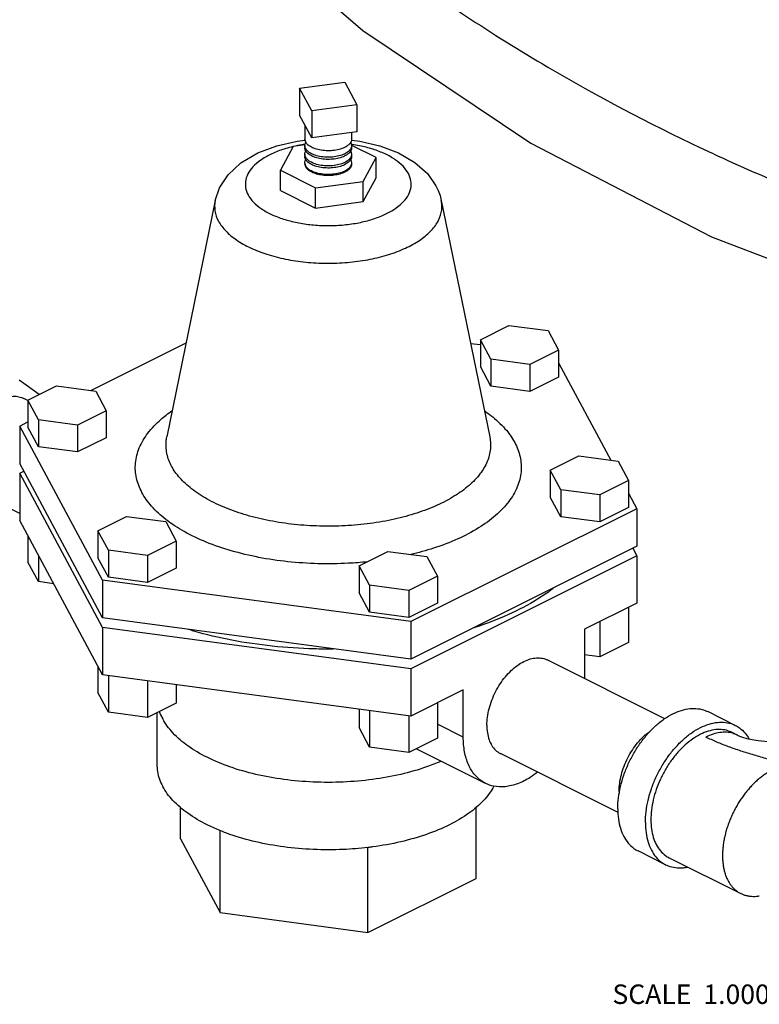
# Model space of a CAD drawing. Units: inches. Extents: x -84 to 74, y -54 to 79.
# Drawn here: x 50 to 56, y 40 to 48 of the extents above; entities that cross this region are included whole.
import ezdxf

# ---------------------------------------------------------------- set-up
doc = ezdxf.new("R2010")
doc.units = ezdxf.units.IN
doc.header["$LTSCALE"] = 1.21
doc.header["$MEASUREMENT"] = 0
doc.layers.get('0').update_dxf_attribs({"linetype": 'CONTINUOUS'})
doc.layers.add('02___PRT_ALL_AXES', color=7, linetype='CONTINUOUS')
doc.styles.get("Standard").update_dxf_attribs({"font": 'txt', "width": 0.8})

msp = doc.modelspace()

# ---------------------------------------------------------------- linework, layer by layer
at = {"color": 7, "linetype": 'Continuous'}
for p, q in [((51.9068, 47.7061), (52.2691, 47.7546)), ((52.2691, 47.7546), (52.3661, 47.5735)), ((52.0039, 47.525), (51.9068, 47.7061)), ((51.9068, 47.7061), (51.9068, 47.4896)), ((52.3661, 47.5735), (52.0039, 47.525)), ((52.3661, 47.5735), (52.3661, 47.357)), ((52.0039, 47.525), (52.0039, 47.3085)), ((52.0039, 47.3085), (51.9068, 47.4896)), ((52.3661, 47.357), (52.0039, 47.3085)), ((51.9554, 47.2735), (51.949, 47.2977)), ((52.3176, 47.27), (52.324, 47.2458)), ((51.8558, 47.2389), (51.7531, 47.0472)), ((51.9482, 47.2513), (51.8558, 47.2389)), ((52.3176, 47.2008), (52.324, 47.1765)), ((52.5199, 47.1499), (52.3248, 47.2475)), ((51.9554, 47.0829), (51.949, 47.1072)), ((51.9554, 47.0743), (51.949, 47.0986)), ((52.3176, 47.1315), (52.324, 47.1072)), ((52.4172, 46.9582), (52.5199, 47.1499)), ((52.5199, 46.9875), (52.5199, 47.1499)), ((51.7531, 47.0472), (52.0338, 46.9069)), ((51.7531, 46.8848), (51.7531, 47.0472)), ((52.0338, 46.9069), (52.4172, 46.9582)), ((52.4172, 46.7958), (52.5199, 46.9875)), ((52.4172, 46.7958), (52.4172, 46.9582)), ((51.7531, 46.8848), (52.0338, 46.7445)), ((52.0338, 46.7445), (52.0338, 46.9069)), ((52.0338, 46.7445), (52.4172, 46.7958)), ((53.0432, 46.8037), (53.0432, 46.8037)), ((53.3562, 45.6881), (53.5858, 45.8029)), ((53.5858, 45.8029), (53.8995, 45.7609)), ((53.8995, 45.7609), (53.9835, 45.604)), ((53.4402, 45.5312), (53.3562, 45.6881)), ((53.3562, 45.6881), (53.3562, 45.4716)), ((50.2329, 45.28), (50.996, 45.6615)), ((53.2776, 45.6585), (53.3562, 45.648)), ((53.9835, 45.604), (53.7539, 45.4892)), ((53.9835, 45.604), (53.9835, 45.3875)), ((53.7539, 45.4892), (53.4402, 45.5312)), ((53.4402, 45.5312), (53.4402, 45.3147)), ((53.4402, 45.3147), (53.3562, 45.4716)), ((53.7539, 45.4892), (53.7539, 45.2727)), ((53.9835, 45.5025), (54.4021, 44.7214)), ((49.8181, 45.247), (49.658, 45.363)), ((53.9835, 45.3875), (53.7539, 45.2727)), ((49.7282, 45.202), (49.9578, 45.3168)), ((49.9578, 45.3168), (50.2715, 45.2748)), ((53.7539, 45.2727), (53.4402, 45.3147)), ((49.7282, 45.1999), (49.6948, 45.2166)), ((49.8122, 45.0452), (49.7282, 45.202)), ((49.7282, 45.202), (49.7282, 44.9855)), ((50.2715, 45.2748), (50.3556, 45.118)), ((50.1259, 45.0031), (49.8122, 45.0452)), ((49.8122, 45.0452), (49.8122, 44.8287)), ((50.3556, 45.118), (50.1259, 45.0031)), ((50.3556, 45.118), (50.3556, 44.9015)), ((49.6618, 44.9944), (49.7282, 45.0276)), ((50.3249, 43.7571), (49.6618, 44.9944)), ((49.6618, 44.9944), (49.6618, 44.6935)), ((49.8122, 44.8287), (49.7282, 44.9855)), ((50.1259, 45.0031), (50.1259, 44.7866)), ((50.3556, 44.9015), (50.1259, 44.7866)), ((50.8418, 44.9079), (50.8418, 44.908)), ((50.1259, 44.7866), (49.8122, 44.8287)), ((53.9174, 44.6408), (54.1471, 44.7556)), ((54.1471, 44.7556), (54.4607, 44.7136)), ((50.3249, 43.4561), (49.6618, 44.6935)), ((54.4607, 44.7136), (54.5448, 44.5567)), ((49.6618, 44.6155), (49.6947, 44.632)), ((50.3249, 43.3782), (49.6618, 44.6155)), ((49.6618, 44.6155), (49.6618, 44.2366)), ((54.0015, 44.4839), (53.9174, 44.6408)), ((53.9174, 44.6408), (53.9174, 44.4243)), ((54.5448, 44.5567), (54.3152, 44.4419)), ((54.5448, 44.5567), (54.5448, 44.3402)), ((49.6618, 44.294), (49.3191, 44.4653)), ((54.0015, 44.2674), (53.9174, 44.4243)), ((54.3152, 44.4419), (54.0015, 44.4839)), ((54.0015, 44.4839), (54.0015, 44.2674)), ((54.3152, 44.4419), (54.3152, 44.2254)), ((54.5448, 44.4552), (54.6112, 44.3313)), ((54.6112, 44.3313), (52.7996, 43.4255)), ((54.5448, 44.3402), (54.3152, 44.2254)), ((54.6112, 44.3313), (54.6112, 44.0304)), ((50.2894, 44.1547), (50.5191, 44.2695)), ((50.5191, 44.2695), (50.8328, 44.2275)), ((54.3152, 44.2254), (54.0015, 44.2674)), ((50.3249, 42.9993), (49.6618, 44.2366)), ((50.8328, 44.2275), (50.9168, 44.0707)), ((49.7282, 44.1128), (49.7282, 43.903)), ((50.3735, 43.9979), (50.2894, 44.1547)), ((50.2894, 44.1547), (50.2894, 43.9382)), ((50.9168, 44.0707), (50.6872, 43.9558)), ((50.9168, 44.0707), (50.9168, 43.8541)), ((54.6112, 44.0304), (52.7996, 43.1246)), ((49.8122, 43.9559), (49.8122, 43.7461)), ((50.3735, 43.7814), (50.2894, 43.9382)), ((50.6872, 43.9558), (50.3735, 43.9979)), ((50.3735, 43.9979), (50.3735, 43.7814)), ((50.6872, 43.9558), (50.6872, 43.7393)), ((52.384, 43.8741), (52.6137, 43.9889)), ((52.6137, 43.9889), (52.9274, 43.9469)), ((54.6112, 43.9524), (52.7996, 43.0466)), ((52.9274, 43.9469), (53.0114, 43.79)), ((54.5782, 44.0139), (54.6112, 43.9524)), ((54.6112, 43.9524), (54.6112, 43.5735)), ((49.8122, 43.7461), (49.7282, 43.903)), ((52.4681, 43.7172), (52.384, 43.8741)), ((52.384, 43.8741), (52.384, 43.6576)), ((50.6872, 43.7393), (50.3735, 43.7814)), ((50.9168, 43.8541), (50.6872, 43.7393)), ((53.0114, 43.79), (52.7818, 43.6752)), ((53.0114, 43.79), (53.0114, 43.5735)), ((49.9333, 43.7299), (49.8122, 43.7461)), ((52.7996, 43.4255), (50.3249, 43.7571)), ((50.3249, 43.7571), (50.3249, 43.4561)), ((52.7818, 43.6752), (52.4681, 43.7172)), ((52.4681, 43.7172), (52.4681, 43.5007)), ((52.4681, 43.5007), (52.384, 43.6576)), ((52.7818, 43.6752), (52.7818, 43.4587)), ((53.0114, 43.5735), (52.7818, 43.4587)), ((54.5448, 43.5403), (54.5448, 43.2577)), ((52.7818, 43.4587), (52.4681, 43.5007)), ((52.7996, 43.1246), (50.3249, 43.4561)), ((52.7996, 43.4255), (52.7996, 43.1246)), ((54.3152, 43.4255), (54.3152, 43.1429)), ((52.7996, 43.0466), (50.3249, 43.3782)), ((50.3249, 43.3782), (50.3249, 42.9993)), ((54.5448, 43.2577), (54.3152, 43.1429)), ((54.3152, 43.1429), (54.1915, 43.1594)), ((54.8352, 42.6464), (53.8932, 43.1174)), ((50.2894, 43.0655), (50.2894, 42.8557)), ((52.7996, 42.6677), (50.3249, 42.9993)), ((50.3735, 42.9928), (50.3735, 42.6988)), ((52.7996, 43.0466), (52.7996, 42.6677)), ((50.6872, 42.9507), (50.6872, 42.6568)), ((50.9168, 42.92), (50.9168, 42.7716)), ((50.3735, 42.6988), (50.2894, 42.8557)), ((50.9168, 42.7716), (50.6872, 42.6568)), ((53.0114, 42.7737), (53.0114, 42.491)), ((50.6872, 42.6568), (50.3735, 42.6988)), ((52.384, 42.7234), (52.384, 42.575)), ((52.4681, 42.7121), (52.4681, 42.4182)), ((55.4011, 42.5927), (55.1801, 42.7032)), ((52.7818, 42.6701), (52.7818, 42.3762)), ((52.4681, 42.4182), (52.384, 42.575)), ((55.3731, 42.5368), (55.4173, 42.5147)), ((53.0114, 42.491), (52.7818, 42.3762)), ((52.7818, 42.3762), (52.4681, 42.4182)), ((54.4605, 41.8946), (53.5175, 42.3661)), ((50.9514, 41.6823), (50.9514, 41.9378)), ((53.3215, 41.3647), (53.3215, 41.9378)), ((51.269, 41.0897), (51.269, 41.7512)), ((50.9514, 41.6823), (51.269, 41.0897)), ((52.454, 40.931), (52.454, 41.6108)), ((54.842, 41.4746), (54.6211, 41.5851)), ((54.87, 41.5305), (55.4445, 41.2433)), ((52.454, 40.931), (53.3215, 41.3647)), ((51.269, 41.0897), (52.454, 40.931))]:
    msp.add_line(p, q, dxfattribs=at)
for points in [[(48.9893, 52.3769), (49.3578, 51.5903), (50.1817, 50.3602), (51.2143, 49.2062), (52.414, 48.1705), (53.7612, 47.2644), (55.2112, 46.5133), (55.811, 46.2827)], [(51.2298, 46.8037), (51.2654, 46.9078), (51.3333, 47.0111), (51.4364, 47.1067), (51.5708, 47.1865), (51.7241, 47.2449), (51.887, 47.2821), (51.9499, 47.2889)], [(52.323, 47.2889), (52.3903, 47.2814), (52.5508, 47.2443), (52.7005, 47.1873), (52.8305, 47.1111), (52.9311, 47.0209), (52.9994, 46.9238)], [(52.9994, 46.9238), (53.0183, 46.8842), (53.0328, 46.8441), (53.0432, 46.8037)], [(55.4173, 42.5147), (55.4337, 42.5073), (55.4589, 42.498), (55.4929, 42.4881), (55.5352, 42.4787), (55.5845, 42.471), (55.6391, 42.466), (55.6964, 42.4642), (55.7539, 42.466), (55.8085, 42.4711), (55.8579, 42.4789), (55.9001, 42.4883), (55.9338, 42.4982), (55.9587, 42.5074), (55.9749, 42.5147)]]:
    msp.add_lwpolyline(points, dxfattribs=at)
for points, start_tangent, end_tangent in [([(49.1059, 52.7654), (49.6067, 51.8755), (50.4322, 50.7551), (51.4372, 49.7004), (52.6002, 48.734), (53.8964, 47.8764), (55.1229, 47.2276)], (0.440089, -0.897954), (0.904037, -0.427455)), ([(51.9454, 47.2548), (51.9058, 47.2481), (51.8813, 47.2433)], (-0.988942, -0.148306), (-0.979122, -0.203272)), ([(51.9477, 47.2551), (51.9454, 47.2548)], (-0.989222, -0.14642), (-0.988942, -0.148306)), ([(51.9514, 47.2557), (51.9477, 47.2551)], (-0.989673, -0.143345), (-0.989222, -0.14642)), ([(51.949, 47.2458), (51.949, 47.248), (51.9564, 47.2719)], (-0.004445, 0.99999), (0.496806, 0.867862)), ([(51.9566, 47.2713), (51.9554, 47.2735)], (-0.506717, 0.862112), (-0.472347, 0.881412)), ([(52.3088, 47.2607), (52.2918, 47.2452), (52.2559, 47.2254), (52.2103, 47.2116), (52.1587, 47.2047), (52.1054, 47.2053), (52.0546, 47.2134), (52.0104, 47.2284), (51.9764, 47.2489), (51.9566, 47.2713)], (-0.650559, -0.759456), (-0.506717, 0.862112)), ([(52.3165, 47.2716), (52.3151, 47.2692), (52.3088, 47.2607)], (-0.496806, -0.867862), (-0.650559, -0.759456)), ([(52.3164, 47.2722), (52.3176, 47.27)], (0.506717, -0.862112), (0.472347, -0.881412)), ([(52.324, 47.2977), (52.3239, 47.2955), (52.3165, 47.2716)], (0.004445, -0.99999), (-0.496806, -0.867862)), ([(52.3254, 47.2551), (52.322, 47.2556)], (-0.989214, 0.146477), (-0.989626, 0.143667)), ([(52.3279, 47.2547), (52.3254, 47.2551)], (-0.988898, 0.148597), (-0.989214, 0.146477)), ([(52.779, 47.0223), (52.7365, 47.0798), (52.6735, 47.1324), (52.5922, 47.1785), (52.4954, 47.2162), (52.3864, 47.2444), (52.3279, 47.2547)], (-0.472347, 0.881412), (-0.988898, 0.148597)), ([(51.8538, 47.2373), (51.795, 47.2216), (51.6959, 47.1854), (51.6118, 47.1407), (51.5456, 47.089), (51.4995, 47.0321), (51.4751, 46.9719), (51.4732, 46.9105), (51.4939, 46.8501)], (-0.973544, -0.228501), (0.472347, -0.881412)), ([(51.8561, 47.2378), (51.8538, 47.2373)], (-0.974044, -0.226359), (-0.973544, -0.228501)), ([(51.952, 47.2291), (51.949, 47.2458)], (-0.334881, 0.94226), (-0.004445, 0.99999)), ([(51.9498, 47.2201), (51.949, 47.2285)], (-0.178014, 0.984028), (-0.004445, 0.99999)), ([(51.949, 47.1765), (51.949, 47.1787), (51.9564, 47.2026)], (-0.004445, 0.99999), (0.496806, 0.867862)), ([(51.952, 47.1599), (51.949, 47.1765)], (-0.334881, 0.94226), (-0.004445, 0.99999)), ([(51.9554, 47.2042), (51.9498, 47.2201)], (-0.472347, 0.881412), (-0.178014, 0.984028)), ([(51.9554, 47.2215), (51.952, 47.2291)], (-0.472347, 0.881412), (-0.334881, 0.94226)), ([(51.9627, 47.2105), (51.9554, 47.2215)], (-0.630272, 0.776374), (-0.472347, 0.881412)), ([(51.9566, 47.202), (51.9554, 47.2042)], (-0.506717, 0.862112), (-0.472347, 0.881412)), ([(52.3088, 47.1914), (52.2918, 47.1759), (52.2559, 47.1562), (52.2103, 47.1423), (52.1587, 47.1354), (52.1054, 47.136), (52.0546, 47.1441), (52.0104, 47.1591), (51.9764, 47.1797), (51.9566, 47.202)], (-0.650559, -0.759456), (-0.506717, 0.862112)), ([(51.9764, 47.197), (51.9627, 47.2105)], (-0.772043, 0.635571), (-0.630272, 0.776374)), ([(52.3151, 47.2172), (52.2918, 47.1932), (52.2559, 47.1735), (52.2103, 47.1596), (52.1587, 47.1527), (52.1054, 47.1533), (52.0546, 47.1614), (52.0104, 47.1764), (51.9764, 47.197)], (-0.533411, -0.845856), (-0.772043, 0.635571)), ([(52.3165, 47.2023), (52.3151, 47.1999), (52.3088, 47.1914)], (-0.496806, -0.867862), (-0.650559, -0.759456)), ([(52.324, 47.2458), (52.3239, 47.2435), (52.3151, 47.2172)], (0.004445, -0.99999), (-0.533411, -0.845856)), ([(52.324, 47.1765), (52.3239, 47.1743), (52.3151, 47.1479)], (0.004445, -0.99999), (-0.533411, -0.845856)), ([(52.3164, 47.2029), (52.3176, 47.2008)], (0.506717, -0.862112), (0.472347, -0.881412)), ([(52.324, 47.2285), (52.3239, 47.2262), (52.3165, 47.2023)], (0.004445, -0.99999), (-0.496806, -0.867862)), ([(55.1229, 47.2276), (55.1358, 47.2215)], (0.904037, -0.427455), (0.904426, -0.426631)), ([(55.1358, 47.2215), (55.298, 47.1461), (55.9734, 46.8559)], (0.904426, -0.426631), (0.927776, -0.373139)), ([(51.9498, 47.1509), (51.949, 47.1592)], (-0.178014, 0.984028), (-0.004445, 0.99999)), ([(51.949, 47.1072), (51.949, 47.1094), (51.9564, 47.1333)], (-0.004445, 0.99999), (0.496806, 0.867862)), ([(51.9554, 47.1349), (51.9498, 47.1509)], (-0.472347, 0.881412), (-0.178014, 0.984028)), ([(51.9554, 47.1522), (51.952, 47.1599)], (-0.472347, 0.881412), (-0.334881, 0.94226)), ([(51.9627, 47.1413), (51.9554, 47.1522)], (-0.630272, 0.776374), (-0.472347, 0.881412)), ([(51.9566, 47.1327), (51.9554, 47.1349)], (-0.506717, 0.862112), (-0.472347, 0.881412)), ([(52.324, 47.1072), (52.3239, 47.105), (52.3151, 47.0787), (52.2918, 47.0547), (52.2559, 47.0349), (52.2103, 47.021), (52.1587, 47.0141), (52.1054, 47.0148), (52.0546, 47.0229), (52.0104, 47.0378), (51.9764, 47.0584), (51.9554, 47.0829)], (0.004445, -0.99999), (-0.472347, 0.881412)), ([(52.324, 47.0986), (52.3176, 47.0743), (52.2989, 47.0517), (52.2691, 47.0323), (52.2302, 47.0174), (52.185, 47.008), (52.1365, 47.0048), (52.088, 47.008), (52.0427, 47.0174), (52.0039, 47.0323), (51.9741, 47.0517), (51.9554, 47.0743)], (-0.000192, -1), (-0.472347, 0.881412)), ([(52.3045, 47.1175), (52.2918, 47.1066), (52.2559, 47.0869), (52.2103, 47.073), (52.1587, 47.0661), (52.1054, 47.0667), (52.0546, 47.0748), (52.0104, 47.0898), (51.9764, 47.1104), (51.9566, 47.1327)], (-0.705359, -0.70885), (-0.506717, 0.862112)), ([(51.9764, 47.1277), (51.9627, 47.1413)], (-0.772043, 0.635571), (-0.630272, 0.776374)), ([(52.3151, 47.1479), (52.2918, 47.1239), (52.2559, 47.1042), (52.2103, 47.0903), (52.1587, 47.0834), (52.1054, 47.084), (52.0546, 47.0922), (52.0104, 47.1071), (51.9764, 47.1277)], (-0.533411, -0.845856), (-0.772043, 0.635571)), ([(52.3088, 47.1221), (52.3045, 47.1175)], (-0.650559, -0.759456), (-0.705359, -0.70885)), ([(52.3165, 47.1331), (52.3151, 47.1306), (52.3088, 47.1221)], (-0.496806, -0.867862), (-0.650559, -0.759456)), ([(52.3164, 47.1337), (52.3176, 47.1315)], (0.506717, -0.862112), (0.472347, -0.881412)), ([(52.324, 47.1592), (52.3239, 47.1569), (52.3165, 47.1331)], (0.004445, -0.99999), (-0.496806, -0.867862)), ([(51.4939, 46.8501), (51.5364, 46.7926), (51.5994, 46.7399), (51.6807, 46.6939), (51.7775, 46.6561), (51.8866, 46.6279), (52.0041, 46.6102), (52.1262, 46.6036), (52.2486, 46.6083), (52.3672, 46.6242), (52.4779, 46.6507), (52.577, 46.687), (52.6611, 46.7317), (52.7274, 46.7834), (52.7735, 46.8403), (52.7979, 46.9004), (52.7997, 46.9618), (52.779, 47.0223)], (0.472347, -0.881412), (-0.472347, 0.881412)), ([(51.2298, 46.8037), (51.2278, 46.7222), (51.2561, 46.6393)], (-0.199126, -0.979974), (0.472347, -0.881412)), ([(51.2561, 46.6393), (51.3145, 46.5604), (51.4008, 46.4883), (51.5122, 46.4253), (51.6448, 46.3735), (51.7942, 46.3349), (51.9552, 46.3107), (52.1225, 46.3016), (52.2901, 46.3081), (52.4526, 46.3298), (52.6043, 46.3662), (52.7401, 46.4158), (52.8553, 46.4771), (52.946, 46.5479), (53.0092, 46.6258), (53.0426, 46.7082), (53.0452, 46.7923), (53.0432, 46.8037)], (0.472347, -0.881412), (-0.200885, 0.979615)), ([(49.2099, 44.6925), (49.2145, 44.7579), (49.2279, 44.8258), (49.2497, 44.8942), (49.2794, 44.961), (49.316, 45.0242), (49.3584, 45.0817), (49.4054, 45.132), (49.4554, 45.1734), (49.5069, 45.2047), (49.5585, 45.225), (49.6085, 45.2336), (49.6554, 45.2302), (49.6948, 45.2166)], (0, 1), (0.894566, -0.446936)), ([(50.6416, 44.4626), (50.5982, 44.5778), (50.5905, 44.6981), (50.6209, 44.8194), (50.6895, 44.9374), (50.7941, 45.0479), (50.8822, 45.1161)], (-0.472347, 0.881412), (0.822482, 0.568791)), ([(53.3908, 45.1161), (53.4402, 45.0799), (53.5537, 44.9738), (53.6314, 44.8631)], (0.822292, -0.569066), (0.472347, -0.881412)), ([(50.8794, 44.6733), (50.8429, 44.7703), (50.8364, 44.8715), (50.8418, 44.9079)], (-0.472347, 0.881412), (0.200787, 0.979635)), ([(53.4312, 44.908), (53.4366, 44.812), (53.411, 44.71), (53.3532, 44.6109), (53.2653, 44.5179), (53.1498, 44.4335), (53.0093, 44.3591), (52.8468, 44.2965), (52.6665, 44.2475), (52.4733, 44.2132), (52.2717, 44.1946), (52.0665, 44.192), (51.8632, 44.2056), (51.6672, 44.2348), (51.4827, 44.2791), (51.3136, 44.3376), (51.1644, 44.4091), (51.0403, 44.491), (50.9448, 44.5803), (50.8794, 44.6733)], (0.199755, -0.979846), (-0.472347, 0.881412)), ([(53.6314, 44.8631), (53.6747, 44.7479), (53.6825, 44.6276), (53.6521, 44.5063), (53.5835, 44.3883), (53.4789, 44.2778), (53.3416, 44.1773), (53.1745, 44.0889), (52.9812, 44.0145), (52.7973, 43.9631)], (0.472347, -0.881412), (-0.973259, -0.229709)), ([(50.8328, 44.2458), (50.7193, 44.352), (50.6416, 44.4626)], (-0.787984, 0.615696), (-0.472347, 0.881412)), ([(50.8408, 44.2397), (50.8328, 44.2458)], (-0.79404, 0.607865), (-0.787984, 0.615696)), ([(52.451, 43.9052), (52.2973, 43.8932), (52.0532, 43.8902), (51.8114, 43.9063), (51.5783, 43.9411), (51.359, 43.9938), (51.1578, 44.0634), (50.9804, 44.1484), (50.8408, 44.2397)], (-0.994657, -0.103234), (-0.79404, 0.607865)), ([(53.9139, 43.6713), (53.8141, 43.6047), (53.581, 43.4818), (53.3122, 43.3787), (53.3029, 43.3757)], (-0.809486, -0.58714), (-0.952128, -0.305701)), ([(53.9362, 43.6879), (53.9139, 43.6713)], (-0.798057, -0.602581), (-0.809486, -0.58714)), ([(53.9411, 43.6916), (53.9362, 43.6879)], (-0.795437, -0.606036), (-0.798057, -0.602581)), ([(52.1763, 43.2048), (52.0235, 43.2061), (51.6877, 43.2282), (51.3629, 43.2763), (51.0571, 43.3492), (51.0145, 43.3618)], (-0.999958, -0.009213), (-0.956746, 0.290924)), ([(53.4084, 42.5933), (53.4129, 42.6587), (53.4263, 42.7266), (53.4482, 42.795), (53.4779, 42.8618), (53.5145, 42.9249), (53.5569, 42.9825), (53.6038, 43.0328), (53.6538, 43.0742), (53.7054, 43.1055), (53.7569, 43.1257), (53.807, 43.1343), (53.8539, 43.131), (53.8932, 43.1174)], (0, 1), (0.894566, -0.446936)), ([(54.4586, 41.9232), (54.4641, 42.0106), (54.4803, 42.1013), (54.5068, 42.193), (54.543, 42.2835), (54.5881, 42.3706), (54.6408, 42.4522), (54.6999, 42.5261), (54.764, 42.5906), (54.8315, 42.6442), (54.9006, 42.6854), (54.9697, 42.7133), (55.0372, 42.7272), (55.1012, 42.7267), (55.1604, 42.7119), (55.1801, 42.7032)], (0, 1), (0.894315, -0.447439)), ([(53.4084, 42.5933), (53.4129, 42.5324), (53.4263, 42.4778), (53.4482, 42.4313), (53.4779, 42.3942), (53.5145, 42.3677), (53.5175, 42.3661)], (0, -1), (0.894566, -0.446936)), ([(54.6796, 41.8127), (54.6851, 41.9001), (54.7012, 41.9908), (54.7278, 42.0825), (54.764, 42.173), (54.8091, 42.2601), (54.8618, 42.3417), (54.9209, 42.4156), (54.985, 42.4802), (55.0524, 42.5337), (55.1216, 42.5749), (55.1907, 42.6028), (55.2581, 42.6167), (55.3222, 42.6163), (55.3813, 42.6014), (55.401, 42.5927)], (0, 1), (0.894315, -0.447439)), ([(55.401, 42.5927), (55.4341, 42.5726), (55.4791, 42.5306), (55.5107, 42.4847)], (0.894315, -0.447439), (0.490666, -0.871348)), ([(54.4691, 42.0629), (54.4736, 42.1283), (54.487, 42.1963), (54.5088, 42.2647), (54.5385, 42.3315), (54.5751, 42.3946), (54.6175, 42.4522), (54.6645, 42.5024), (54.7145, 42.5438), (54.7219, 42.5491)], (0, 1), (0.825335, 0.564643)), ([(55.3731, 42.5368), (55.3553, 42.5447), (55.3021, 42.558), (55.2445, 42.5584), (55.1838, 42.5459), (55.1216, 42.5208), (55.0593, 42.4837), (54.9986, 42.4355), (54.941, 42.3774), (54.8878, 42.3109), (54.8403, 42.2375), (54.7998, 42.1591), (54.7672, 42.0776), (54.7433, 41.9951), (54.7287, 41.9134), (54.7238, 41.8348)], (-0.894315, 0.447439), (0, -1)), ([(55.4173, 42.5147), (55.3808, 42.5289), (55.331, 42.5373), (55.2778, 42.535), (55.2224, 42.522), (55.1657, 42.4987)], (-0.894579, 0.44691), (-0.894424, -0.44722)), ([(55.8287, 42.272), (55.7721, 42.2892), (55.7158, 42.3058), (55.6601, 42.3221), (55.6051, 42.3381), (55.551, 42.3541), (55.498, 42.3703), (55.4462, 42.3868), (55.3957, 42.4037), (55.3467, 42.4212), (55.2991, 42.4394), (55.2531, 42.4584), (55.2087, 42.4781), (55.1657, 42.4987)], (-0.954876, 0.297003), (-0.894512, 0.447044)), ([(55.8287, 42.272), (55.8081, 42.2698), (55.7527, 42.2569), (55.7386, 42.252), (55.7245, 42.2465), (55.6961, 42.2335), (55.6677, 42.2181), (55.6395, 42.2003), (55.6115, 42.1801), (55.584, 42.1578), (55.5571, 42.1333), (55.5309, 42.1069), (55.5055, 42.0786), (55.481, 42.0487), (55.4577, 42.0172), (55.4356, 41.9843), (55.4148, 41.9502), (55.3955, 41.9151), (55.3777, 41.8791), (55.3615, 41.8425), (55.347, 41.8053), (55.3343, 41.7679), (55.3234, 41.7303), (55.3144, 41.6928), (55.3074, 41.6556), (55.3024, 41.6189), (55.2993, 41.5828), (55.2983, 41.5475)], (-0.997765, -0.066821), (0, -1)), ([(54.4691, 42.0629), (54.4694, 42.0456)], (0, -1), (0.040125, -0.999195)), ([(54.4586, 41.9232), (54.4641, 41.8412), (54.4803, 41.7667), (54.5068, 41.7015), (54.543, 41.6472), (54.5881, 41.6052), (54.6211, 41.5851)], (0, -1), (0.894315, -0.447439)), ([(54.6796, 41.8127), (54.6851, 41.7307), (54.7012, 41.6562), (54.7278, 41.591), (54.764, 41.5367), (54.8091, 41.4947), (54.8421, 41.4746)], (0, -1), (0.894315, -0.447439)), ([(54.7238, 41.8348), (54.7287, 41.761), (54.7433, 41.694), (54.7672, 41.6353), (54.7998, 41.5864), (54.8403, 41.5486), (54.87, 41.5305)], (0, -1), (0.894315, -0.447439)), ([(55.2983, 41.5475), (55.2993, 41.5133), (55.3024, 41.4802), (55.3074, 41.4485), (55.3144, 41.4183), (55.3234, 41.3898), (55.3343, 41.3631), (55.347, 41.3384), (55.3615, 41.3157), (55.3694, 41.3052), (55.3777, 41.2953), (55.3864, 41.2859), (55.3955, 41.2771), (55.405, 41.2689), (55.4148, 41.2613), (55.425, 41.2543), (55.4356, 41.248), (55.4445, 41.2433)], (0, -1), (0.894443, -0.447183)), ([(54.8421, 41.4746), (54.8618, 41.4659), (54.9209, 41.4511), (54.985, 41.4506), (55.0171, 41.4555)], (0.894315, -0.447439), (0.980166, 0.198178)), ([(55.4445, 41.2433), (55.4465, 41.2423), (55.4577, 41.2372), (55.4692, 41.2328), (55.481, 41.2291), (55.4931, 41.226), (55.5055, 41.2235), (55.518, 41.2218), (55.5309, 41.2207), (55.5571, 41.2205), (55.584, 41.223), (55.5934, 41.2244)], (0.894443, -0.447183), (0.985428, 0.170093))]:
    msp.add_spline(points, degree=3, dxfattribs=dict(at, start_tangent=start_tangent, end_tangent=end_tangent))
at = {"layer": '02___PRT_ALL_AXES', "color": 7, "linetype": 'Continuous'}
for p, q in [((51.949, 47.411), (51.949, 47.2977)), ((52.324, 47.3514), (52.324, 47.2977)), ((51.949, 47.2458), (51.949, 47.2285)), ((51.949, 47.1765), (51.949, 47.1592)), ((52.324, 47.2458), (52.324, 47.2285)), ((52.324, 47.1765), (52.324, 47.1592)), ((51.2298, 46.8037), (50.8418, 44.908)), ((53.0432, 46.8037), (53.4312, 44.908)), ((54.6112, 43.5735), (54.1915, 43.3637)), ((54.1915, 43.3637), (54.1915, 42.9848)), ((53.2192, 42.8776), (52.7996, 42.6677)), ((53.2192, 42.4987), (53.2192, 42.8776)), ((50.7615, 42.6939), (50.7615, 42.2813)), ((50.7811, 42.7038), (50.7922, 42.6781)), ((50.7922, 42.6781), (50.8083, 42.6446)), ((53.2192, 42.4987), (53.0114, 42.6026)), ((53.3979, 42.1268), (52.8405, 42.4055))]:
    msp.add_line(p, q, dxfattribs=at)
for points, start_tangent, end_tangent in [([(54.1915, 42.9848), (54.1913, 42.9689)], (0, -1), (-0.021395, -0.999771)), ([(53.0393, 42.304), (52.9252, 42.2594), (52.7176, 42.1995), (52.4924, 42.1585), (52.2563, 42.1377), (52.0166, 42.1377), (51.7806, 42.1585), (51.5554, 42.1995), (51.3478, 42.2594), (51.1642, 42.3364), (51.0102, 42.4282), (50.8903, 42.532), (50.8083, 42.6446)], (-0.916876, -0.399173), (-0.472347, 0.881412)), ([(53.3979, 42.1269), (53.3801, 42.1366), (53.3121, 42.1951), (53.2613, 42.2775), (53.2299, 42.3802), (53.2192, 42.4987)], (-0.894881, 0.446305), (0, 1)), ([(50.7616, 42.2813), (50.7667, 42.2214), (50.8083, 42.1033)], (0.000001, -1), (0.472347, -0.881412)), ([(53.8147, 42.2163), (53.7562, 42.175), (53.6546, 42.1242), (53.5552, 42.1004), (53.4623, 42.1046), (53.3979, 42.1269)], (-0.787437, -0.616396), (-0.894881, 0.446305)), ([(51.2612, 41.7511), (51.1642, 41.7951), (51.0102, 41.887), (50.8903, 41.9907), (50.8083, 42.1033)], (-0.924386, 0.381458), (-0.472347, 0.881412)), ([(53.4652, 42.1044), (53.3827, 41.9907), (53.2628, 41.887), (53.1088, 41.7951), (52.9252, 41.7181), (52.7176, 41.6582), (52.4924, 41.6172), (52.4539, 41.6124)], (-0.469314, -0.883032), (-0.993031, -0.117857)), ([(52.4539, 41.6124), (52.2563, 41.5964), (52.0166, 41.5964), (51.7806, 41.6172), (51.5554, 41.6582), (51.3478, 41.7181), (51.2612, 41.7511)], (-0.993031, -0.117857), (-0.924386, 0.381458))]:
    msp.add_spline(points, degree=3, dxfattribs=dict(at, start_tangent=start_tangent, end_tangent=end_tangent))

# ---------------------------------------------------------------- texts
at = {"color": 2, "linetype": 'Continuous', "insert": (54.4154, 40.5131), "char_height": 0.15625, "width": 1.5, "attachment_point": 1}
msp.add_mtext('SCALE  1.000', dxfattribs=at)

doc.saveas('drawing.dxf')
